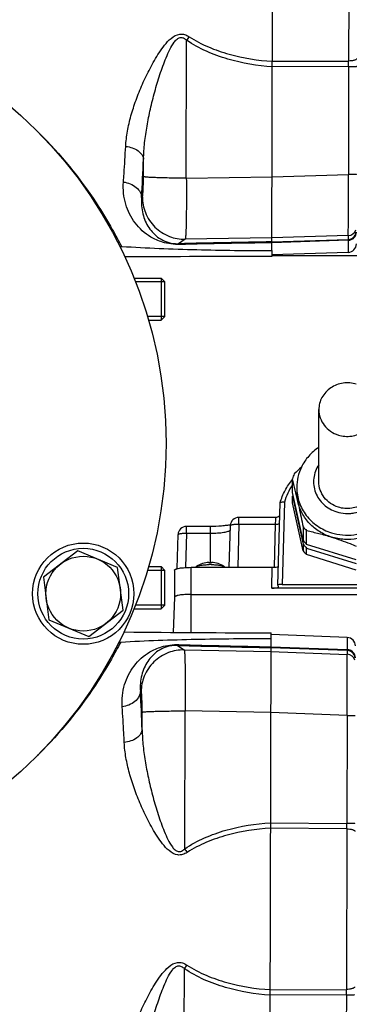
# Model space of a CAD drawing. Units: millimetres. Extents: x -1534 to 3337, y -425 to 3127.
# Drawn here: x 1663 to 1741, y 259 to 492 of the extents above; entities that cross this region are included whole.
import ezdxf

# ---------------------------------------------------------------- set-up
doc = ezdxf.new("R2010")
doc.units = ezdxf.units.MM
doc.header["$LTSCALE"] = 46.255
doc.header["$PDMODE"] = 3
doc.header["$PDSIZE"] = 0.3125
doc.layers.get('0').update_dxf_attribs({"linetype": 'CONTINUOUS'})
doc.layers.get('Defpoints').update_dxf_attribs({"linetype": 'CONTINUOUS'})
doc.layers.add('AM_5', color=3, linetype='CONTINUOUS', lineweight=25)
doc.layers.add('BEZUGSACHSEN', color=7, linetype='CONTINUOUS')
doc.layers.add('DETAILS', color=7, linetype='CONTINUOUS')
doc.styles.get("Standard").update_dxf_attribs({"font": 'txt', "width": 0.7})
doc.dimstyles.new('AM_DIN$0', dxfattribs={"dimtxt": 3.5, "dimasz": 2.5, "dimexe": 1, "dimexo": 1, "dimgap": 1.5, "dimtad": 1, "dimdsep": 46, "dimtxsty": 'STANDARD', "dimcen": 0, "dimclrd": 256, "dimclre": 256, "dimclrt": 2, "dimadec": 0, "dimazin": 2, "dimtp": 0.1, "dimtm": 0.1, "dimtfac": 0.71, "dimtdec": 3, "dimtmove": 0, "dimatfit": 3, "dimfxl": 1, "dimlwd": -1, "dimlwe": -1, "dimarcsym": 0})

# ---------------------------------------------------------------- blocks, each defined once
blk = doc.blocks.new('*D14')
at = {"layer": 'AM_5', "ltscale": 10, "transparency": 16777216}
for p, q in [((857.58, 763.01), (2018.52, 763.01)), ((2017.52, 51.01), (2017.52, 733.01)), ((857.58, 21.01), (2018.52, 21.01))]:
    blk.add_line(p, q, dxfattribs=at)
for points in [[(2012.52, 733.01), (2022.52, 733.01), (2017.52, 763.01)], [(2012.52, 51.01), (2022.52, 51.01), (2017.52, 21.01)]]:
    blk.add_solid(points, dxfattribs=at)
at = {"layer": 'Defpoints', "color": 0, "ltscale": 10, "transparency": 16777216}
for p in [(856.58, 763.01), (2017.52, 763.01), (856.58, 21.01)]:
    blk.add_point(p, dxfattribs=at)
at = {"layer": 'AM_5', "color": 2, "ltscale": 10, "transparency": 16777216, "insert": (1985.02, 397.42), "char_height": 35, "attachment_point": 5, "rotation": 90}
blk.add_mtext('742', dxfattribs=at)
blk = doc.blocks.new('*D15')
at = {"layer": 'AM_5', "ltscale": 10, "transparency": 16777216}
for p, q in [((68.6, 897.98), (2128.15, 897.98)), ((2127.15, 867.98), (2127.15, -52.49)), ((-250.05, -82.49), (2128.15, -82.49))]:
    blk.add_line(p, q, dxfattribs=at)
for points in [[(2122.15, 867.98), (2132.15, 867.98), (2127.15, 897.98)], [(2122.15, -52.49), (2132.15, -52.49), (2127.15, -82.49)]]:
    blk.add_solid(points, dxfattribs=at)
at = {"layer": 'Defpoints', "color": 0, "ltscale": 10, "transparency": 16777216}
for p in [(67.6, 897.98), (-251.05, -82.49), (2127.15, -82.49)]:
    blk.add_point(p, dxfattribs=at)
at = {"layer": 'AM_5', "color": 2, "ltscale": 10, "transparency": 16777216, "insert": (2094.65, 407.75), "char_height": 35, "attachment_point": 5, "rotation": 90}
blk.add_mtext('930', dxfattribs=at)

msp = doc.modelspace()

# ---------------------------------------------------------------- linework, layer by layer
at = {"color": 7, "linetype": 'Continuous'}
for p, q in [((1722.676, 437.712), (1722.989, 566.689)), ((1722.676, 437.712), (1722.672, 436.269)), ((1740.744, 437.276), (1722.673, 436.689)), ((1722.673, 436.517), (1845.595, 436.517)), ((1689.956, 431.208), (1696.397, 431.208)), ((1697.297, 430.308), (1690.324, 430.308)), ((1697.297, 422.108), (1697.297, 430.308)), ((1697.297, 422.108), (1693.15, 422.108)), ((1693.395, 421.208), (1696.397, 421.208)), ((1733.797, 382.916), (1733.797, 400.017)), ((1727.546, 380.348), (1727.546, 383.643)), ((1730.041, 368.964), (1727.546, 380.348)), ((1728.547, 381.548), (1728.547, 380.522)), ((1727.546, 377.954), (1727.546, 379.493)), ((1727.546, 379.493), (1730.041, 368.109)), ((1724.078, 358.425), (1724.621, 377.912)), ((1724.621, 377.912), (1724.625, 377.94)), ((1730.041, 366.57), (1727.546, 377.954)), ((1723.663, 374.485), (1714.822, 374.485)), ((1723.663, 374.485), (1723.664, 374.485)), ((1708.047, 372.332), (1702.422, 372.332)), ((1712.559, 362.644), (1712.823, 372.539)), ((1730.041, 372.259), (1730.041, 368.964)), ((1730.897, 368.059), (1730.897, 371.354)), ((1700.208, 362.331), (1700.423, 370.386)), ((1730.041, 368.109), (1730.041, 366.57)), ((1742.637, 364.398), (1730.897, 368.059)), ((1730.897, 367.204), (1742.637, 363.543)), ((1730.897, 365.665), (1730.897, 367.204)), ((1742.637, 362.004), (1730.897, 365.665)), ((1697.297, 361.904), (1693.132, 361.904)), ((1693.418, 362.804), (1696.397, 362.804)), ((1697.297, 353.704), (1697.297, 361.904)), ((1699.547, 361.95), (1699.547, 355.548)), ((1703.547, 362.644), (1722.76, 362.644)), ((1704.684, 362.722), (1704.677, 362.644)), ((1707.736, 363.812), (1707.743, 363.812)), ((1707.753, 363.731), (1707.738, 363.73)), ((1707.743, 363.812), (1707.746, 363.811)), ((1707.746, 363.81), (1707.753, 363.731)), ((1708.34, 363.731), (1708.321, 363.731)), ((1708.347, 363.81), (1708.34, 363.731)), ((1708.347, 363.811), (1708.35, 363.812)), ((1708.35, 363.812), (1708.358, 363.812)), ((1711.409, 362.722), (1711.416, 362.644)), ((1758.439, 357.72), (1722.654, 357.72)), ((1724.078, 358.425), (1724.078, 358.419)), ((1724.078, 358.419), (1724.153, 357.989)), ((1724.153, 357.989), (1724.154, 357.98)), ((1725.073, 358.6), (1756.02, 358.6)), ((1699.547, 355.553), (1699.252, 347.233)), ((1703.547, 356.243), (1777.547, 356.243)), ((1689.95, 352.804), (1696.397, 352.804)), ((1697.297, 353.704), (1690.302, 353.704)), ((1722.138, 216.692), (1722.451, 345.428)), ((1722.451, 345.428), (1722.455, 347.11)), ((1740.522, 346.015), (1722.454, 346.69))]:
    msp.add_line(p, q, dxfattribs=at)
at = {"color": 9, "linetype": 'Continuous'}
for p, q in [((1740.947, 520.666), (1740.855, 482.624)), ((1702.372, 454.87), (1702.452, 487.535)), ((1740.851, 481.322), (1722.781, 481.26)), ((1722.785, 482.557), (1740.855, 482.625)), ((1740.851, 481.322), (1740.789, 455.723)), ((1692.212, 455.225), (1692.222, 459.37)), ((1702.372, 454.87), (1722.718, 455.164)), ((1722.718, 455.157), (1740.789, 455.723)), ((1691.769, 450.272), (1691.957, 450.4)), ((1740.754, 441.265), (1722.683, 440.699)), ((1740.754, 441.265), (1740.752, 440.371)), ((1702.093, 440.401), (1700.531, 439.337)), ((1722.683, 440.699), (1702.093, 440.401)), ((1740.751, 440.151), (1722.68, 439.569)), ((1722.681, 439.787), (1740.752, 440.371)), ((1740.751, 440.151), (1740.744, 437.276)), ((1725.617, 378.115), (1725.073, 358.6)), ((1714.822, 372.884), (1714.822, 374.485)), ((1702.422, 370.731), (1702.422, 372.332)), ((1708.047, 372.332), (1708.047, 363.734)), ((1714.822, 372.884), (1714.549, 362.644)), ((1714.822, 372.884), (1723.527, 372.884)), ((1723.297, 362.662), (1723.527, 372.884)), ((1702.422, 370.731), (1702.205, 362.603)), ((1702.422, 370.731), (1708.047, 370.731)), ((1703.547, 347.201), (1703.547, 362.644)), ((1707.743, 363.812), (1707.749, 363.737)), ((1708.344, 363.737), (1708.35, 363.812)), ((1722.654, 357.72), (1722.76, 362.644)), ((1740.522, 346.015), (1740.515, 343.14)), ((1700.3, 344.15), (1701.857, 343.078)), ((1701.857, 343.078), (1722.444, 342.68)), ((1722.447, 343.81), (1740.515, 343.14)), ((1740.515, 342.92), (1722.447, 343.592)), ((1722.444, 342.68), (1740.513, 342.026)), ((1740.515, 342.92), (1740.513, 342.026)), ((1691.672, 333.129), (1691.485, 333.257)), ((1691.894, 324.157), (1691.904, 328.302)), ((1701.891, 328.609), (1702.065, 328.608)), ((1701.986, 295.943), (1702.065, 328.608)), ((1722.409, 328.215), (1702.065, 328.608)), ((1740.478, 327.568), (1722.409, 328.222)), ((1740.478, 327.568), (1740.415, 301.969)), ((1722.346, 302.119), (1740.415, 301.969)), ((1740.412, 300.667), (1722.343, 300.822)), ((1740.412, 300.667), (1740.32, 262.625)), ((1701.837, 234.87), (1701.917, 267.535)), ((1722.25, 262.557), (1740.32, 262.625)), ((1740.317, 261.323), (1722.247, 261.261)), ((1740.317, 261.323), (1740.254, 235.724))]:
    msp.add_line(p, q, dxfattribs=at)
at = {"color": 7, "linetype": 'Continuous'}
msp.add_lwpolyline([(1724.54, 375.009), (1724.532, 374.995), (1724.5, 374.94), (1724.462, 374.885), (1724.418, 374.83), (1724.368, 374.777), (1724.313, 374.726), (1724.253, 374.679), (1724.187, 374.635), (1724.117, 374.595), (1724.042, 374.56), (1723.962, 374.531), (1723.877, 374.508), (1723.789, 374.492), (1723.697, 374.485), (1723.664, 374.484)], dxfattribs=at)
for centre, radius in [((1592.564, 392.006), 105), ((1677.937, 356.4), 12), ((1677.937, 356.4), 10.75)]:
    msp.add_circle(centre, radius, dxfattribs=at)
at = {"color": 9, "linetype": 'Continuous'}
for centre, radius, start, end in [((1820.003, 406.858), 142.573, 145.12178, 145.53768), ((1393.747, 482.817), 347.108, 359.75324, 359.96819), ((1152.486, 481.682), 540.198, 356.66663, 357.63285), ((1740.687, 442.37), 2, 271.84733, 350.99648), ((1740.688, 443.266), 2.002, 271.89633, 341.58614), ((1782.631, -3054.617), 3494.918, 90.982884, 91.346073), ((1783.365, -3348.711), 3788.765, 90.917758, 91.248487), ((1739.177, 374.167), 14.122, 145.4829, 163.76877), ((1708.047, 352.155), 11.577, 88.00109, 91.99891), ((1801.167, 3908.273), 3565.55, 268.378925, 268.734925), ((1799.878, 4061.236), 3718.232, 268.469771, 268.806758), ((1740.437, 340.026), 2.002, 17.47689, 87.82697), ((1740.441, 340.922), 2, 8.69929, 87.8741), ((1194.044, 306.356), 498.168, 2.04781, 3.09554), ((1594.62, 391.581), 103.253, 314.62149, 314.89873), ((1401.022, 302.143), 339.393, 359.75078, 359.97062), ((1819.928, 376.048), 142.573, 214.18374, 214.59963), ((1819.468, 186.858), 142.573, 145.12178, 145.53768), ((1393.212, 262.818), 347.108, 359.75324, 359.96819)]:
    msp.add_arc(centre, radius, start, end, dxfattribs=at)
at = {"color": 7, "linetype": 'Continuous'}
for centre, radius, start, end in [((1740.679, 439.275), 2, 271.86071, 359.86071), ((1686.865, 435.659), 2.959, 86.46943, 94.5392), ((1687.992, 433.258), 2.949, 90.34344, 93.50103), ((1712.825, -3719.679), 4155.96, 89.86424, 90.342592), ((1805.02, 304.294), 111.443, 132.54375, 133.75361), ((1739.683, 381.541), 11.137, 154.11722, 179.9638), ((1739.168, 380.183), 12.126, 160.54653, 163.42289), ((1491.681, 326.258), 242.746, 12.367, 13.67426), ((1739.232, 380.161), 12.194, 157.68027, 160.54592), ((1739.178, 380.524), 10.631, 180.01216, 192.36902), ((1739.155, 376.037), 12.112, 161.68378, 163.42385), ((1714.822, 372.485), 2, 90.00012, 178.4697), ((1702.422, 370.332), 2, 90.00012, 178.4697), ((1739.894, 380.723), 12.989, 220.66774, 226.1619), ((1739.894, 377.428), 12.989, 220.66774, 226.1619), ((1739.894, 376.573), 12.989, 220.66774, 226.1619), ((1739.894, 375.034), 12.989, 220.66774, 226.1619), ((1708.047, 357.82), 6, 92.97024, 122.68671), ((1708.036, 352.706), 11.029, 91.54803, 92.0276), ((1708.047, 352.292), 11.443, 88.62693, 91.46953), ((1708.047, 343.996), 19.301, 89.99994, 90.7564), ((1708.047, 343.995), 19.303, 89.24373, 90.00008), ((1708.057, 352.682), 11.052, 87.97276, 88.53085), ((1708.047, 357.82), 6, 57.29988, 87.02976), ((1687.791, 350.29), 2.949, 266.22016, 269.37798), ((1732.815, 4503.054), 4155.957, 269.37882, 269.857172), ((1740.448, 344.016), 2, 359.86071, 87.86071), ((1686.652, 347.893), 2.958, 265.18359, 273.25183)]:
    msp.add_arc(centre, radius, start, end, dxfattribs=at)
for centre, major_axis, ratio, start_param, end_param in [((1722.76, 362.905), (1.5, 0), 0.173609, -1.5707963, -0.2812245), ((1722.654, 357.981), (1.5, 0), 0.173609, 4.712389, 6.2791014), ((1725.078, 358.423), (1, -0.001), 0.1762627, 1.57556, 3.1364183)]:
    msp.add_ellipse(centre, major_axis=major_axis, ratio=ratio, start_param=start_param, end_param=end_param, dxfattribs=at)
at = {"color": 9, "linetype": 'Continuous'}
for points, knots in [([(1687.997, 462.399), (1688.059, 463.6), (1688.363, 466.038), (1689.22, 469.693), (1690.424, 473.41), (1691.673, 476.519), (1692.82, 479.019), (1693.76, 480.9), (1694.784, 482.768), (1695.91, 484.614), (1697.188, 486.41), (1698.669, 488.072), (1700.403, 489.126), (1702.002, 488.971), (1702.711, 488.601), (1703.04, 488.386)], [0, 0, 0, 0, 0.1097942, 0.2235909, 0.3422537, 0.4660996, 0.5293266, 0.5932816, 0.6580329, 0.7237225, 0.790687, 0.8585062, 0.9280958, 0.9640604, 1, 1, 1, 1]), ([(1692.222, 459.371), (1692.259, 460.67), (1692.454, 463.298), (1693.026, 467.259), (1693.836, 471.286), (1694.686, 474.667), (1695.469, 477.383), (1696.109, 479.417), (1696.805, 481.434), (1697.57, 483.423), (1698.426, 485.337), (1699.266, 486.833), (1700.102, 487.807), (1700.762, 488.211), (1701.333, 488.231), (1701.892, 488.048), (1702.24, 487.753), (1702.452, 487.535)], [0, 0, 0, 0, 0.1202056, 0.243285, 0.3697952, 0.4998352, 0.565413, 0.6311345, 0.6969353, 0.7626818, 0.8280599, 0.8908495, 0.9202019, 0.9465209, 0.9590534, 0.971893, 1, 1, 1, 1]), ([(1703.04, 488.386), (1704.484, 487.443), (1707.568, 485.846), (1714.13, 483.594), (1719.319, 482.779), (1722.785, 482.56)], [0, 0, 0, 0, 0.2489129, 0.4984821, 1, 1, 1, 1]), ([(1722.781, 481.257), (1719.21, 481.488), (1712.108, 482.652), (1705.399, 485.515), (1702.452, 487.535)], [0, 0, 0, 0, 0.5004036, 1, 1, 1, 1]), ([(1742.786, 483.21), (1742.786, 483.126), (1742.667, 482.991), (1742.458, 482.882), (1742.209, 482.791), (1741.907, 482.719), (1741.45, 482.647), (1741.094, 482.626), (1740.855, 482.624)], [0, 0, 0, 0, 0.1196941, 0.2173429, 0.3433615, 0.4933994, 0.659301, 1, 1, 1, 1]), ([(1740.851, 481.322), (1740.97, 481.322), (1741.209, 481.323), (1741.563, 481.326), (1741.901, 481.331), (1742.201, 481.339), (1742.445, 481.349), (1742.609, 481.359), (1742.701, 481.368), (1742.745, 481.374), (1742.767, 481.379), (1742.782, 481.384), (1742.782, 481.387)], [0, 0, 0, 0, 0.1838548, 0.3704568, 0.5489254, 0.7076042, 0.8363022, 0.9283764, 0.9598697, 0.9818734, 0.9948619, 1, 1, 1, 1]), ([(1667.494, 465.57), (1672.54, 460.543), (1678.641, 453.043), (1684.427, 443.527), (1686.325, 439.993), (1687.047, 438.612)], [0, 0, 0, 0, 0.6397729, 0.8600505, 1, 1, 1, 1]), ([(1687.471, 453.953), (1687.521, 454.613), (1687.721, 457.426), (1687.886, 460.242), (1687.997, 462.399)], [0, 0, 0, 0, 0.2344604, 1, 1, 1, 1]), ([(1687.997, 462.4), (1688.532, 462.335), (1689.572, 462.102), (1690.934, 461.438), (1691.909, 460.509), (1692.199, 459.725), (1692.222, 459.371)], [0, 0, 0, 0, 0.2904086, 0.5701659, 0.8082677, 1, 1, 1, 1]), ([(1691.957, 450.4), (1691.97, 450.409), (1691.988, 450.452), (1692.024, 450.587), (1692.061, 450.867), (1692.102, 451.313), (1692.138, 451.905), (1692.169, 452.618), (1692.201, 453.739), (1692.211, 454.619), (1692.212, 455.225)], [0, 0, 0, 0, 0.0094484, 0.0271501, 0.0882025, 0.1821168, 0.3057829, 0.4549375, 0.6243894, 1, 1, 1, 1]), ([(1702.372, 454.87), (1701.165, 454.872), (1699.367, 454.886), (1697.036, 454.93), (1695.47, 454.974), (1694.168, 455.027), (1693.283, 455.079), (1692.755, 455.126), (1692.494, 455.156), (1692.325, 455.187), (1692.237, 455.208), (1692.212, 455.225)], [0, 0, 0, 0, 0.3558045, 0.5301129, 0.6874238, 0.8177101, 0.9141391, 0.948697, 0.9742383, 0.9911045, 1, 1, 1, 1]), ([(1740.754, 441.265), (1740.759, 441.303), (1740.76, 441.424), (1740.768, 441.668), (1740.772, 442.042), (1740.777, 442.54), (1740.781, 443.158), (1740.786, 444.207), (1740.791, 445.77), (1740.794, 447.908), (1740.795, 450.339), (1740.794, 452.977), (1740.791, 454.795), (1740.789, 455.723)], [0, 0, 0, 0, 0.0079689, 0.0249692, 0.0508561, 0.0854035, 0.1283084, 0.1791941, 0.3030554, 0.4526472, 0.622727, 0.8073345, 1, 1, 1, 1]), ([(1742.72, 455.789), (1742.72, 455.785), (1742.705, 455.78), (1742.683, 455.775), (1742.639, 455.769), (1742.546, 455.76), (1742.383, 455.75), (1742.139, 455.74), (1741.838, 455.732), (1741.501, 455.727), (1741.147, 455.724), (1740.908, 455.723), (1740.789, 455.723)], [0, 0, 0, 0, 0.005179, 0.0182071, 0.0401417, 0.071615, 0.1639812, 0.2923889, 0.4511319, 0.6295396, 0.8159854, 1, 1, 1, 1]), ([(1700.814, 439.155), (1699.432, 439.125), (1697.013, 439.432), (1693.277, 441.089), (1689.997, 444.072), (1687.694, 448.709), (1687.339, 452.191), (1687.471, 453.953)], [0, 0, 0, 0, 0.1852436, 0.3197506, 0.5431573, 0.7632102, 1, 1, 1, 1]), ([(1687.471, 453.952), (1688.019, 453.88), (1689.101, 453.6), (1690.505, 452.779), (1691.484, 451.624), (1691.75, 450.7), (1691.769, 450.272)], [0, 0, 0, 0, 0.2720961, 0.5436604, 0.7890568, 1, 1, 1, 1]), ([(1702.372, 454.87), (1702.38, 453.941), (1702.391, 452.122), (1702.391, 449.483), (1702.376, 447.051), (1702.347, 444.912), (1702.31, 443.347), (1702.272, 442.297), (1702.243, 441.678), (1702.21, 441.18), (1702.179, 440.803), (1702.14, 440.562), (1702.119, 440.433), (1702.093, 440.401)], [0, 0, 0, 0, 0.1923971, 0.3767773, 0.5466781, 0.6961468, 0.8199519, 0.8708405, 0.913774, 0.9483834, 0.974381, 0.9915796, 1, 1, 1, 1]), ([(1691.957, 450.4), (1691.959, 449.141), (1692.468, 446.493), (1694.739, 443.08), (1698.182, 440.856), (1700.836, 440.385), (1702.093, 440.401)], [0, 0, 0, 0, 0.2399502, 0.5001249, 0.7602203, 1, 1, 1, 1]), ([(1691.769, 450.272), (1691.656, 448.983), (1691.843, 446.459), (1693.075, 443.601), (1694.549, 441.753), (1695.97, 440.548), (1697.961, 439.54), (1699.601, 439.311), (1700.531, 439.337)], [0, 0, 0, 0, 0.2461722, 0.4711892, 0.5802294, 0.693492, 0.8230354, 1, 1, 1, 1]), ([(1740.751, 440.151), (1740.995, 440.158), (1741.501, 440.264), (1742.155, 440.689), (1742.588, 441.327), (1742.686, 441.822), (1742.686, 442.056)], [0, 0, 0, 0, 0.2456355, 0.5073522, 0.7644674, 1, 1, 1, 1]), ([(1700.818, 439.155), (1700.796, 439.18), (1700.717, 439.262), (1700.611, 439.327), (1700.531, 439.337)], [0, 0, 0, 0, 0.2958114, 1, 1, 1, 1]), ([(1740.751, 440.151), (1740.752, 440.18), (1740.752, 440.253), (1740.754, 440.327), (1740.752, 440.371)], [0, 0, 0, 0, 0.3974678, 1, 1, 1, 1]), ([(1733.793, 386.946), (1733.471, 386.469), (1732.938, 385.443), (1732.528, 383.764), (1732.531, 382.041), (1732.949, 380.363), (1733.757, 378.819), (1734.913, 377.488), (1736.356, 376.437), (1737.456, 375.959), (1738.027, 375.781)], [0, 0, 0, 0, 0.1242164, 0.2472956, 0.3699704, 0.4930621, 0.6173015, 0.7431698, 0.8708065, 1, 1, 1, 1]), ([(1738.027, 375.781), (1738.69, 375.575), (1739.731, 375.388), (1741.125, 375.397), (1742.506, 375.576), (1744.163, 376.114), (1745.91, 377.223), (1747.296, 378.722), (1748.223, 380.512), (1748.625, 382.468), (1748.522, 383.794), (1748.382, 384.433)], [0, 0, 0, 0, 0.1283674, 0.1928225, 0.2572067, 0.3850307, 0.5112738, 0.6355302, 0.7579209, 0.8790812, 1, 1, 1, 1]), ([(1728.547, 381.548), (1728.547, 380.961), (1728.645, 379.783), (1729.083, 378.061), (1729.802, 376.425), (1731.112, 374.406), (1733.358, 372.288), (1735.593, 371.212), (1736.767, 370.846)], [0, 0, 0, 0, 0.1222206, 0.2448278, 0.3681673, 0.4925087, 0.7439829, 1, 1, 1, 1]), ([(1736.767, 370.846), (1737.622, 370.579), (1739.398, 370.228), (1742.107, 370.272), (1744.739, 370.881), (1747.162, 372.026), (1749.255, 373.652), (1750.912, 375.679), (1752.046, 378.004), (1752.416, 379.684), (1752.497, 380.526)], [0, 0, 0, 0, 0.1276719, 0.2556596, 0.3832187, 0.5096812, 0.6345843, 0.7577649, 0.8794035, 1, 1, 1, 1]), ([(1723.527, 372.884), (1723.535, 373.121), (1723.553, 373.539), (1723.58, 373.957), (1723.598, 374.138)], [0, 0, 0, 0, 0.5653198, 1, 1, 1, 1]), ([(1723.598, 374.139), (1723.603, 374.188), (1723.612, 374.275), (1723.628, 374.383), (1723.642, 374.448), (1723.653, 374.477), (1723.66, 374.485), (1723.663, 374.485)], [0, 0, 0, 0, 0.4207884, 0.7300186, 0.9216509, 0.9734771, 1, 1, 1, 1]), ([(1708.047, 370.731), (1708.618, 370.731), (1709.452, 370.756), (1710.518, 370.845), (1711.212, 370.933), (1711.801, 371.04), (1712.265, 371.163), (1712.567, 371.282), (1712.728, 371.39), (1712.781, 371.446), (1712.798, 371.475)], [0, 0, 0, 0, 0.3515901, 0.5130948, 0.6580204, 0.7818584, 0.8810309, 0.9533725, 0.9796054, 1, 1, 1, 1]), ([(1712.823, 372.539), (1712.824, 372.568), (1712.855, 372.613), (1712.915, 372.656), (1713.014, 372.706), (1713.182, 372.759), (1713.428, 372.81), (1713.728, 372.85), (1714.198, 372.887), (1714.568, 372.891), (1714.822, 372.884)], [0, 0, 0, 0, 0.041403, 0.0704532, 0.1065136, 0.2004726, 0.3224007, 0.4687312, 0.634498, 1, 1, 1, 1]), ([(1723.527, 372.884), (1723.656, 372.881), (1723.896, 372.886), (1724.135, 372.91), (1724.244, 372.929)], [0, 0, 0, 0, 0.5404344, 1, 1, 1, 1]), ([(1724.244, 372.929), (1724.293, 372.938), (1724.375, 372.956), (1724.455, 372.987), (1724.484, 373.006)], [0, 0, 0, 0, 0.589285, 1, 1, 1, 1]), ([(1700.423, 370.386), (1700.424, 370.414), (1700.455, 370.46), (1700.515, 370.502), (1700.614, 370.553), (1700.782, 370.606), (1701.028, 370.657), (1701.328, 370.697), (1701.798, 370.733), (1702.168, 370.737), (1702.422, 370.731)], [0, 0, 0, 0, 0.041403, 0.0704532, 0.1065136, 0.2004726, 0.3224007, 0.4687312, 0.634498, 1, 1, 1, 1]), ([(1686.82, 344.94), (1686.1, 343.58), (1684.213, 340.106), (1678.48, 330.759), (1672.467, 323.389), (1667.501, 318.441)], [0, 0, 0, 0, 0.1403508, 0.360528, 1, 1, 1, 1]), ([(1687.169, 329.599), (1687.045, 331.36), (1687.417, 334.836), (1689.739, 339.462), (1693.032, 342.43), (1696.778, 344.071), (1699.199, 344.367), (1700.585, 344.331)], [0, 0, 0, 0, 0.236471, 0.4564956, 0.680083, 0.8143004, 1, 1, 1, 1]), ([(1700.3, 344.15), (1699.368, 344.181), (1697.726, 343.958), (1695.73, 342.959), (1694.303, 341.76), (1692.821, 339.918), (1691.576, 337.067), (1691.378, 334.546), (1691.485, 333.257)], [0, 0, 0, 0, 0.177389, 0.3066519, 0.419906, 0.5291435, 0.7541457, 1, 1, 1, 1]), ([(1701.857, 343.078), (1700.599, 343.101), (1697.943, 342.642), (1694.489, 340.435), (1692.202, 337.033), (1691.68, 334.387), (1691.672, 333.129)], [0, 0, 0, 0, 0.2397797, 0.4998751, 0.7600498, 1, 1, 1, 1]), ([(1700.3, 344.15), (1700.324, 344.153), (1700.437, 344.182), (1700.528, 344.263), (1700.587, 344.331)], [0, 0, 0, 0, 0.2152637, 1, 1, 1, 1]), ([(1701.857, 343.078), (1701.882, 343.046), (1701.903, 342.917), (1701.941, 342.676), (1701.969, 342.299), (1702, 341.801), (1702.026, 341.181), (1702.059, 340.131), (1702.089, 338.566), (1702.108, 336.427), (1702.11, 333.995), (1702.097, 331.356), (1702.078, 329.537), (1702.065, 328.608)], [0, 0, 0, 0, 0.0084204, 0.025619, 0.0516166, 0.086226, 0.1291595, 0.1800481, 0.3038532, 0.4533219, 0.6232227, 0.8076029, 1, 1, 1, 1]), ([(1742.441, 341.226), (1742.442, 341.46), (1742.346, 341.955), (1741.916, 342.595), (1741.265, 343.024), (1740.76, 343.132), (1740.515, 343.14)], [0, 0, 0, 0, 0.2355326, 0.4926478, 0.7543645, 1, 1, 1, 1]), ([(1740.515, 342.92), (1740.515, 342.928), (1740.516, 343.001), (1740.516, 343.074), (1740.515, 343.14)], [0, 0, 0, 0, 0.1025534, 1, 1, 1, 1]), ([(1740.478, 327.568), (1740.484, 328.496), (1740.495, 330.315), (1740.51, 332.953), (1740.521, 335.383), (1740.528, 337.521), (1740.531, 339.084), (1740.53, 340.133), (1740.529, 340.751), (1740.527, 341.249), (1740.524, 341.623), (1740.518, 341.867), (1740.517, 341.988), (1740.513, 342.026)], [0, 0, 0, 0, 0.1926655, 0.377273, 0.5473528, 0.6969446, 0.8208059, 0.8716916, 0.9145965, 0.9491439, 0.9750308, 0.9920311, 1, 1, 1, 1]), ([(1691.485, 333.257), (1691.463, 332.829), (1691.193, 331.907), (1690.209, 330.757), (1688.8, 329.942), (1687.717, 329.667), (1687.169, 329.598)], [0, 0, 0, 0, 0.2109432, 0.4563396, 0.7279039, 1, 1, 1, 1]), ([(1691.904, 328.302), (1691.905, 328.909), (1691.899, 329.789), (1691.873, 330.91), (1691.845, 331.623), (1691.813, 332.215), (1691.774, 332.661), (1691.738, 332.942), (1691.702, 333.076), (1691.684, 333.12), (1691.672, 333.129)], [0, 0, 0, 0, 0.3756106, 0.5450625, 0.6942171, 0.8178832, 0.9117975, 0.9728499, 0.9905516, 1, 1, 1, 1]), ([(1687.654, 321.147), (1687.619, 321.896), (1687.48, 324.715), (1687.314, 327.532), (1687.169, 329.599)], [0, 0, 0, 0, 0.2655974, 1, 1, 1, 1]), ([(1691.904, 328.302), (1691.928, 328.319), (1692.014, 328.339), (1692.18, 328.369), (1692.434, 328.397), (1692.95, 328.442), (1693.815, 328.488), (1695.088, 328.535), (1696.623, 328.572), (1698.921, 328.605), (1700.697, 328.612), (1701.891, 328.609)], [0, 0, 0, 0, 0.00889, 0.0256768, 0.0510591, 0.0853772, 0.1811347, 0.3106665, 0.4674459, 0.641771, 1, 1, 1, 1]), ([(1740.478, 327.568), (1740.596, 327.567), (1740.835, 327.566), (1741.189, 327.561), (1741.527, 327.554), (1741.827, 327.545), (1742.071, 327.534), (1742.234, 327.523), (1742.327, 327.513), (1742.371, 327.507), (1742.393, 327.502), (1742.408, 327.497), (1742.408, 327.493)], [0, 0, 0, 0, 0.1840146, 0.3704604, 0.5488681, 0.7076111, 0.8360188, 0.928385, 0.9598583, 0.9817929, 0.994821, 1, 1, 1, 1]), ([(1691.894, 324.157), (1691.869, 323.802), (1691.575, 323.019), (1690.596, 322.095), (1689.23, 321.438), (1688.189, 321.21), (1687.654, 321.147)], [0, 0, 0, 0, 0.1917322, 0.4298341, 0.7095914, 1, 1, 1, 1]), ([(1691.894, 324.157), (1691.924, 322.857), (1692.107, 320.225), (1692.66, 316.252), (1693.454, 312.213), (1694.289, 308.828), (1695.056, 306.116), (1695.684, 304.087), (1696.368, 302.074), (1697.122, 300.085), (1697.968, 298.164), (1698.802, 296.663), (1699.634, 295.684), (1700.288, 295.277), (1700.862, 295.252), (1701.422, 295.432), (1701.773, 295.726), (1701.986, 295.943)], [0, 0, 0, 0, 0.1202014, 0.243585, 0.3707016, 0.5005501, 0.5658062, 0.6312551, 0.6968364, 0.7624257, 0.8277834, 0.8909603, 0.920005, 0.9464212, 0.9589623, 0.9718617, 1, 1, 1, 1]), ([(1702.57, 295.089), (1702.239, 294.875), (1701.527, 294.508), (1699.929, 294.363), (1698.198, 295.426), (1696.725, 297.097), (1695.455, 298.901), (1694.341, 300.749), (1693.329, 302.616), (1692.402, 304.493), (1691.27, 306.991), (1690.034, 310.107), (1688.844, 313.836), (1688.002, 317.504), (1687.71, 319.946), (1687.654, 321.147)], [0, 0, 0, 0, 0.0359822, 0.0720447, 0.1413744, 0.2096068, 0.2765404, 0.3420688, 0.4066036, 0.4702951, 0.5332158, 0.6568907, 0.7761303, 0.89021, 1, 1, 1, 1]), ([(1701.986, 295.943), (1704.943, 297.949), (1711.666, 300.779), (1718.773, 301.908), (1722.346, 302.122)], [0, 0, 0, 0, 0.4995964, 1, 1, 1, 1]), ([(1742.345, 301.894), (1742.345, 301.898), (1742.331, 301.903), (1742.309, 301.908), (1742.265, 301.915), (1742.172, 301.924), (1742.009, 301.935), (1741.765, 301.946), (1741.465, 301.955), (1741.127, 301.962), (1740.773, 301.967), (1740.534, 301.968), (1740.415, 301.969)], [0, 0, 0, 0, 0.0051381, 0.0181266, 0.0401303, 0.0716236, 0.1636978, 0.2923958, 0.4510746, 0.6295432, 0.8161452, 1, 1, 1, 1]), ([(1722.343, 300.819), (1718.876, 300.617), (1713.683, 299.827), (1707.11, 297.607), (1704.018, 296.025), (1702.57, 295.089)], [0, 0, 0, 0, 0.5015179, 0.7510871, 1, 1, 1, 1]), ([(1740.412, 300.667), (1740.652, 300.664), (1741.008, 300.641), (1741.464, 300.567), (1741.766, 300.494), (1742.015, 300.402), (1742.223, 300.291), (1742.341, 300.155), (1742.341, 300.071)], [0, 0, 0, 0, 0.340699, 0.5066006, 0.6566385, 0.7826571, 0.8803059, 1, 1, 1, 1]), ([(1687.462, 242.4), (1687.524, 243.601), (1687.828, 246.039), (1688.685, 249.693), (1689.889, 253.41), (1691.138, 256.52), (1692.285, 259.02), (1693.225, 260.901), (1694.25, 262.769), (1695.376, 264.615), (1696.653, 266.41), (1698.134, 268.072), (1699.868, 269.127), (1701.467, 268.971), (1702.176, 268.602), (1702.506, 268.386)], [0, 0, 0, 0, 0.1097942, 0.2235909, 0.3422537, 0.4660996, 0.5293266, 0.5932816, 0.6580329, 0.7237225, 0.790687, 0.8585062, 0.9280958, 0.9640604, 1, 1, 1, 1]), ([(1702.506, 268.386), (1703.949, 267.444), (1707.033, 265.847), (1713.595, 263.594), (1718.784, 262.78), (1722.25, 262.56)], [0, 0, 0, 0, 0.2489129, 0.4984821, 1, 1, 1, 1]), ([(1691.688, 239.371), (1691.724, 240.671), (1691.92, 243.299), (1692.491, 247.26), (1693.302, 251.287), (1694.151, 254.667), (1694.934, 257.384), (1695.574, 259.418), (1696.27, 261.435), (1697.036, 263.424), (1697.891, 265.338), (1698.731, 266.834), (1699.567, 267.808), (1700.227, 268.211), (1700.799, 268.232), (1701.357, 268.049), (1701.705, 267.753), (1701.917, 267.535)], [0, 0, 0, 0, 0.1202056, 0.243285, 0.3697952, 0.4998352, 0.565413, 0.6311345, 0.6969353, 0.7626818, 0.8280599, 0.8908495, 0.9202019, 0.9465209, 0.9590534, 0.971893, 1, 1, 1, 1]), ([(1722.247, 261.258), (1718.675, 261.489), (1711.573, 262.652), (1704.864, 265.515), (1701.917, 267.535)], [0, 0, 0, 0, 0.5004036, 1, 1, 1, 1]), ([(1740.317, 261.323), (1740.435, 261.323), (1740.674, 261.323), (1741.028, 261.326), (1741.366, 261.332), (1741.666, 261.34), (1741.91, 261.349), (1742.074, 261.359), (1742.166, 261.368), (1742.21, 261.374), (1742.233, 261.379), (1742.247, 261.385), (1742.247, 261.388)], [0, 0, 0, 0, 0.1838548, 0.3704568, 0.5489254, 0.7076042, 0.8363022, 0.9283764, 0.9598697, 0.9818734, 0.9948619, 1, 1, 1, 1]), ([(1742.251, 263.211), (1742.251, 263.127), (1742.132, 262.992), (1741.923, 262.882), (1741.674, 262.791), (1741.372, 262.72), (1740.916, 262.648), (1740.559, 262.627), (1740.32, 262.625)], [0, 0, 0, 0, 0.1196941, 0.2173429, 0.3433615, 0.4933994, 0.659301, 1, 1, 1, 1])]:
    msp.add_open_spline(points, degree=3, knots=knots, dxfattribs=at)
at = {"color": 7, "linetype": 'Continuous'}
for points, knots in [([(1722.675, 437.611), (1716.734, 437.625), (1704.853, 437.774), (1692.977, 438.245), (1687.047, 438.612)], [0, 0, 0, 0, 0.5000046, 1, 1, 1, 1]), ([(1742.673, 406.037), (1742.167, 406.195), (1741.116, 406.397), (1739.516, 406.346), (1737.972, 405.945), (1736.568, 405.215), (1735.384, 404.195), (1734.485, 402.941), (1733.924, 401.523), (1733.797, 400.517), (1733.797, 400.018)], [0, 0, 0, 0, 0.1279227, 0.2561354, 0.3838217, 0.5102649, 0.6350059, 0.7579496, 0.8793987, 1, 1, 1, 1]), ([(1733.797, 400.018), (1733.797, 399.358), (1734.021, 398.022), (1734.995, 396.229), (1736.503, 394.809), (1737.76, 394.203), (1738.42, 393.997)], [0, 0, 0, 0, 0.2443903, 0.491668, 0.7435582, 1, 1, 1, 1]), ([(1738.42, 393.997), (1738.926, 393.84), (1739.977, 393.638), (1741.577, 393.689), (1743.122, 394.09), (1744.525, 394.82), (1745.709, 395.839), (1746.608, 397.093), (1747.169, 398.512), (1747.297, 399.518), (1747.297, 400.017)], [0, 0, 0, 0, 0.1279227, 0.2561354, 0.3838217, 0.5102649, 0.6350059, 0.7579496, 0.8793987, 1, 1, 1, 1]), ([(1733.794, 391.07), (1732.913, 390.495), (1731.301, 389.111), (1730.119, 387.343), (1729.664, 386.403)], [0, 0, 0, 0, 0.5017249, 1, 1, 1, 1]), ([(1724.625, 377.94), (1724.908, 378.946), (1725.694, 380.914), (1726.87, 382.675), (1727.541, 383.489)], [0, 0, 0, 0, 0.4977914, 1, 1, 1, 1]), ([(1738.42, 376.896), (1737.76, 377.102), (1736.503, 377.708), (1734.995, 379.128), (1734.021, 380.921), (1733.797, 382.257), (1733.797, 382.917)], [0, 0, 0, 0, 0.2564409, 0.5083308, 0.7556091, 1, 1, 1, 1]), ([(1747.297, 382.916), (1747.297, 382.417), (1747.169, 381.411), (1746.608, 379.992), (1745.709, 378.738), (1744.525, 377.719), (1743.122, 376.989), (1741.577, 376.588), (1739.977, 376.537), (1738.926, 376.739), (1738.42, 376.896)], [0, 0, 0, 0, 0.1206015, 0.2420505, 0.3649939, 0.4897346, 0.6161775, 0.7438637, 0.8720768, 1, 1, 1, 1]), ([(1724.625, 377.94), (1724.627, 377.945), (1724.635, 377.968), (1724.649, 377.988), (1724.662, 378.001)], [0, 0, 0, 0, 0.2357947, 1, 1, 1, 1]), ([(1724.662, 378.001), (1724.689, 378.028), (1724.768, 378.074), (1724.854, 378.098), (1724.903, 378.109)], [0, 0, 0, 0, 0.4287427, 1, 1, 1, 1]), ([(1724.903, 378.109), (1725.01, 378.132), (1725.251, 378.15), (1725.489, 378.132), (1725.617, 378.115)], [0, 0, 0, 0, 0.4584599, 1, 1, 1, 1]), ([(1728.793, 378.247), (1728.9, 377.761), (1729.331, 375.768), (1729.74, 373.77), (1730.041, 372.259)], [0, 0, 0, 0, 0.2441524, 1, 1, 1, 1]), ([(1736.767, 369.82), (1735.781, 370.127), (1733.89, 370.984), (1731.493, 372.926), (1729.707, 375.388), (1729.005, 377.282), (1728.793, 378.247)], [0, 0, 0, 0, 0.2555776, 0.5074955, 0.7553943, 1, 1, 1, 1]), ([(1712.838, 372.712), (1712.528, 372.648), (1711.83, 372.538), (1710.234, 372.376), (1708.945, 372.332), (1708.047, 372.332)], [0, 0, 0, 0, 0.1970542, 0.4400534, 1, 1, 1, 1]), ([(1730.897, 371.354), (1731.871, 371.143), (1733.84, 370.68), (1735.787, 370.125), (1736.767, 369.82)], [0, 0, 0, 0, 0.4925455, 1, 1, 1, 1]), ([(1748.52, 372.095), (1747.734, 371.438), (1745.97, 370.318), (1742.986, 369.35), (1739.839, 369.136), (1737.762, 369.51), (1736.767, 369.82)], [0, 0, 0, 0, 0.2470359, 0.4971658, 0.7488068, 1, 1, 1, 1]), ([(1736.767, 369.82), (1738.259, 369.355), (1740.223, 368.658), (1742.156, 367.889), (1742.637, 367.693)], [0, 0, 0, 0, 0.7508765, 1, 1, 1, 1]), ([(1699.547, 361.95), (1699.547, 362.002), (1699.611, 362.085), (1699.726, 362.158), (1699.86, 362.222), (1700.028, 362.282), (1700.316, 362.364), (1700.751, 362.452), (1701.351, 362.535), (1702.034, 362.597), (1702.776, 362.636), (1703.286, 362.644), (1703.547, 362.644)], [0, 0, 0, 0, 0.0374968, 0.065429, 0.1008086, 0.1438385, 0.1944073, 0.3167841, 0.4641455, 0.6313048, 0.8121472, 1, 1, 1, 1]), ([(1704.684, 362.722), (1704.685, 362.735), (1704.703, 362.797), (1704.758, 362.839), (1704.801, 362.866)], [0, 0, 0, 0, 0.1989601, 1, 1, 1, 1]), ([(1704.801, 362.866), (1704.855, 362.901), (1704.992, 362.963), (1705.358, 363.075), (1705.966, 363.182), (1706.825, 363.267), (1707.457, 363.291), (1707.792, 363.296)], [0, 0, 0, 0, 0.0632716, 0.1480408, 0.3771444, 0.6697489, 1, 1, 1, 1]), ([(1707.643, 363.725), (1707.649, 363.738), (1707.669, 363.775), (1707.707, 363.81), (1707.736, 363.812)], [0, 0, 0, 0, 0.3291533, 1, 1, 1, 1]), ([(1707.643, 363.725), (1707.643, 363.726), (1707.644, 363.727), (1707.645, 363.727), (1707.646, 363.727)], [0, 0, 0, 0, 0.5895962, 1, 1, 1, 1]), ([(1708.301, 363.296), (1708.636, 363.291), (1709.268, 363.267), (1710.128, 363.182), (1710.735, 363.075), (1711.101, 362.963), (1711.239, 362.901), (1711.293, 362.866)], [0, 0, 0, 0, 0.3302803, 0.6229113, 0.8520087, 0.936758, 1, 1, 1, 1]), ([(1708.358, 363.812), (1708.365, 363.811), (1708.398, 363.804), (1708.421, 363.775), (1708.435, 363.752)], [0, 0, 0, 0, 0.2100818, 1, 1, 1, 1]), ([(1708.448, 363.727), (1708.448, 363.727), (1708.449, 363.727), (1708.45, 363.726), (1708.45, 363.725)], [0, 0, 0, 0, 0.4103984, 1, 1, 1, 1]), ([(1711.293, 362.866), (1711.31, 362.855), (1711.36, 362.82), (1711.405, 362.765), (1711.409, 362.722)], [0, 0, 0, 0, 0.3189875, 1, 1, 1, 1]), ([(1703.547, 356.243), (1703.038, 356.243), (1702.298, 356.22), (1701.358, 356.135), (1700.76, 356.052), (1700.325, 355.965), (1700.036, 355.884), (1699.867, 355.824), (1699.732, 355.76), (1699.615, 355.687), (1699.549, 355.605), (1699.547, 355.553)], [0, 0, 0, 0, 0.367639, 0.5344806, 0.6817253, 0.8042268, 0.8549531, 0.8982015, 0.9338513, 0.9620819, 1, 1, 1, 1]), ([(1686.82, 344.94), (1692.751, 345.279), (1704.629, 345.691), (1716.511, 345.783), (1722.452, 345.768)], [0, 0, 0, 0, 0.4999954, 1, 1, 1, 1])]:
    msp.add_open_spline(points, degree=3, knots=knots, dxfattribs=at)
msp.add_open_spline([(1708.435, 363.752), (1708.441, 363.743), (1708.446, 363.734), (1708.45, 363.725)], degree=3, dxfattribs=at)
at = {"layer": 'BEZUGSACHSEN', "color": 7, "linetype": 'Continuous'}
for p, q in [((1676.625, 366.552), (1668.489, 360.34)), ((1686.073, 362.611), (1676.625, 366.552)), ((1687.384, 352.459), (1686.073, 362.611)), ((1668.489, 360.34), (1669.8, 350.188)), ((1679.248, 346.248), (1687.384, 352.459)), ((1669.8, 350.188), (1679.248, 346.248))]:
    msp.add_line(p, q, dxfattribs=at)
msp.add_circle((1677.937, 356.4), 8.865, dxfattribs=at)
at = {"layer": 'DETAILS', "color": 7, "linetype": 'Continuous'}
for p, q in [((1697.297, 430.308), (1696.397, 431.208)), ((1696.397, 431.208), (1696.397, 421.208)), ((1697.297, 422.108), (1697.297, 430.308)), ((1697.297, 422.108), (1696.397, 421.208)), ((1697.297, 361.904), (1696.397, 362.804)), ((1696.397, 362.804), (1696.397, 352.804)), ((1697.297, 353.704), (1697.297, 361.904)), ((1697.297, 353.704), (1696.397, 352.804))]:
    msp.add_line(p, q, dxfattribs=at)

# ---------------------------------------------------------------- dimensions: what is measured, and where the dimension line sits
at = {"layer": 'AM_5', "ltscale": 10}
dim = msp.add_linear_dim(base=(2127.155, -82.486), p1=(67.605, 897.982), p2=(-251.049, -82.486), angle=90, text='930', dimstyle='AM_DIN$0', override={"dimtxt": 35, "dimasz": 30, "dimgap": 15, "dimsah": 1}, dxfattribs=at)
dim.commit()
dim.dimension.update_dxf_attribs({"geometry": '*D15', "text_midpoint": (2094.655, 407.748)})
dim = msp.add_linear_dim(base=(2017.517, 763.006), p1=(856.581, 21.006), p2=(856.581, 763.006), angle=90, text='742', dimstyle='AM_DIN$0', override={"dimtxt": 35, "dimasz": 30, "dimgap": 15, "dimsah": 1}, dxfattribs=at)
dim.commit()
dim.dimension.update_dxf_attribs({"geometry": '*D14', "text_midpoint": (2017.517, 397.416), "dimtype": 160})

doc.saveas('drawing.dxf')
